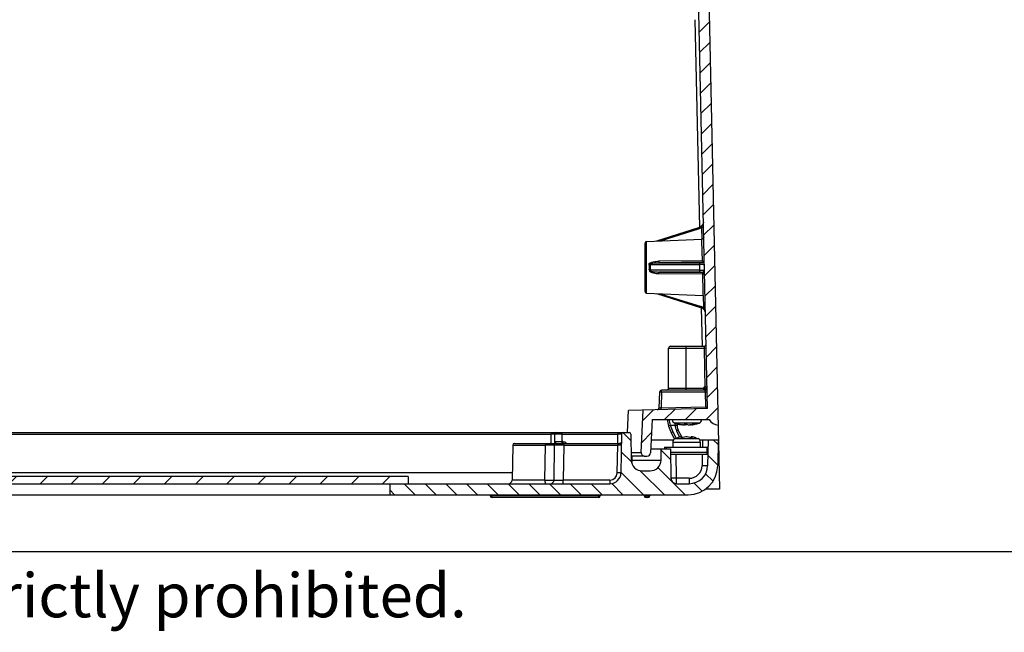
# Model space of a CAD drawing. Extents: x 9 to 416, y 1 to 290.
# Drawn here: x 150 to 217, y 1 to 43 of the extents above; entities that cross this region are included whole.
import ezdxf

# ---------------------------------------------------------------- set-up
doc = ezdxf.new("R2010")
doc.units = 0
doc.header["$LTSCALE"] = 23.1
doc.layers.get('0').update_dxf_attribs({"linetype": 'CONTINUOUS'})
doc.styles.get("Standard").update_dxf_attribs({"font": 'txt', "width": 0.7})

msp = doc.modelspace()

# ---------------------------------------------------------------- hatches: boundary and pattern name
at = {"linetype": 'CONTINUOUS'}
h = msp.add_hatch(dxfattribs=at)
h.set_pattern_fill('DEFAULT__1', color=2, angle=45, style=0, pattern_type=0)
h.set_pattern_definition([(45, (0, 0), (-0.7071067812, 0.7071067812), [])])
edge = h.paths.add_edge_path()
edge.add_arc((101.6949144591, 13.7567233421), 0.25, 182.5, 270)
edge.add_line((101.3464391663, 16.0067233421), (101.4451524038, 13.7458184952))
edge.add_line((98.4489391663, 16.0067233421), (101.3464391663, 16.0067233421))
edge.add_arc((97.7985384698, 16.3801921278), 0.75, 273.6618360271, 330.1349807515001)
edge.add_line((98.82488617940001, 60.0287565595), (97.84643916629999, 15.6317233421))
edge.add_arc((99.8246434186, 60.0067233421), 1, 90, 178.7374874698)
edge.add_line((99.8246434186, 61.0067233421), (195.8682349141, 61.0067233421))
edge.add_arc((195.8682349141, 60.0067233421), 1, 1.2625125302, 90)
edge.add_line((196.8679921533, 60.0287565595), (197.8464391663, 15.6317233421))
edge.add_arc((197.8943398628, 16.3801921278), 0.75, 209.8650192484999, 266.3381639729)
edge.add_line((193.3464391663, 16.0067233421), (197.2439391663, 16.0067233421))
edge.add_line((193.3464391663, 16.0067233421), (193.2477259289, 13.7458184952))
edge.add_arc((192.9979638735, 13.7567233421), 0.25, 270, 357.5000000000001)
edge.add_line((192.8575925733, 13.5067233421), (192.9979638735, 13.5067233421))
edge.add_arc((192.8575925733, 13.7567233421), 0.25, 177.5, 270)
edge.add_line((192.6078305179, 13.7676281889), (192.7333585866, 16.6426936423))
edge.add_line((197.1203529891, 16.757571133), (192.7333585866, 16.6426936423))
edge.add_line((197.1203529891, 16.757571133), (196.164327413, 60.1372316464))
edge.add_arc((195.9143881032, 60.1317233421), 0.25, 1.2625125302, 90)
edge.add_line((99.7784902294, 60.3817233421), (195.9143881032, 60.3817233421))
edge.add_arc((99.7784902294, 60.1317233421), 0.25, 90, 178.7374874698)
edge.add_line((98.5725253435, 16.757571133), (99.5285509196, 60.1372316464))
edge.add_line((101.9583751354, 16.6689095364), (98.5725253435, 16.757571133))
edge.add_line((102.0850478147, 13.7676281889), (101.9583751354, 16.6689095364))
edge.add_arc((101.8352857593, 13.7567233421), 0.25, 270, 362.5)
edge.add_line((101.6949144591, 13.5067233421), (101.8352857593, 13.5067233421))
h = msp.add_hatch(dxfattribs=at)
h.set_pattern_fill('DEFAULT__2', color=2, angle=135, style=0, pattern_type=0)
h.set_pattern_definition([(135, (0, 0), (-0.7071067812, -0.7071067812), [])])
edge = h.paths.add_edge_path()
edge.add_line((111.6339391663, 11.3817233421), (111.6339391663, 11.6317233421))
edge.add_line((111.6339391663, 11.6317233421), (120.2214391663, 11.6317233421))
edge.add_line((120.2214391663, 11.6317233421), (120.2214391663, 10.8817233421))
edge.add_line((120.2214391663, 10.8817233421), (99.87729018600001, 10.8817233421))
edge.add_arc((99.87729018600001, 12.8817233421), 2, 181, 270)
edge.add_line((97.87759479569999, 12.8468185292), (97.84643916629999, 14.6317233421))
edge.add_line((97.84643916629999, 14.6317233421), (98.53393916629999, 14.6317233421))
edge.add_line((98.5691539291, 12.6142709356), (98.53393916629999, 14.6317233421))
edge.add_arc((99.5690016242, 12.6317233421), 1, 181, 270)
edge.add_line((99.5690016242, 11.6317233421), (99.7983996557, 11.6317233421))
edge.add_arc((99.7983996557, 11.8817233421), 0.25, 270, 359)
edge.add_line((100.0964391663, 14.6317233421), (100.0483615795, 11.8773602405))
edge.add_line((100.0964391663, 14.6317233421), (100.7214391663, 14.6317233421))
edge.add_line((100.7456683553, 13.2436340372), (100.7214391663, 14.6317233421))
edge.add_arc((101.4955541266, 13.2567233421), 0.75, 181, 270)
edge.add_line((101.4955541266, 12.5067233421), (102.0135966735, 12.5067233421))
edge.add_arc((102.0135966735, 13.2567233421), 0.75, 270, 359)
edge.add_line((102.7634824449, 13.2436340372), (102.7942953623, 15.0089048929))
edge.add_arc((102.9192763242, 15.0067233421), 0.125, 90, 179)
edge.add_line((102.9192763242, 15.1317233421), (103.2986020084, 15.1317233421))
edge.add_arc((103.2986020084, 15.0067233421), 0.125, 1, 90)
edge.add_line((103.4696690695, 12.3686340372), (103.4235829703, 15.0089048929))
edge.add_arc((104.2195548409, 12.3817233421), 0.75, 181, 270)
edge.add_line((106.5589391663, 11.6317233421), (104.2195548409, 11.6317233421))
edge.add_line((106.5589391663, 11.3817233421), (106.5589391663, 11.6317233421))
edge.add_line((106.5589391663, 11.3817233421), (111.6339391663, 11.3817233421))
edge = h.paths.add_edge_path()
edge.add_line((175.4714391663, 10.8817233421), (195.8155881466, 10.8817233421))
edge.add_line((175.4714391663, 11.6317233421), (175.4714391663, 10.8817233421))
edge.add_line((175.4714391663, 11.6317233421), (190.4733234917, 11.6317233421))
edge.add_arc((190.4733234917, 12.3817233421), 0.75, 270, 359)
edge.add_line((191.2692953623, 15.0089048929), (191.2232092631, 12.3686340372))
edge.add_arc((191.3942763242, 15.0067233421), 0.125, 90, 179)
edge.add_line((191.3942763242, 15.1317233421), (191.7736020084, 15.1317233421))
edge.add_arc((191.7736020084, 15.0067233421), 0.125, 1, 90)
edge.add_line((191.8985829703, 15.0089048929), (191.9293958877, 13.2436340372))
edge.add_arc((192.6792816591, 13.2567233421), 0.75, 181, 270)
edge.add_line((192.6792816591, 12.5067233421), (193.2082336216, 12.5067233421))
edge.add_arc((193.2082336216, 13.2567233421), 0.75, 270, 359)
edge.add_line((193.958119393, 13.2436340372), (193.9714391663, 14.0067233421))
edge.add_line((193.9714391663, 14.0067233421), (194.5964391663, 14.0067233421))
edge.add_line((194.5964391663, 14.0067233421), (194.6314635335, 12.0001786897))
edge.add_arc((195.0064064192, 12.0067233421), 0.375, 181, 270)
edge.add_line((195.0064064192, 11.6317233421), (195.8782023926, 11.6317233421))
edge.add_arc((195.8782023926, 12.8817233421), 1.25, 270, 359)
edge.add_line((197.1589391663, 14.6317233421), (197.1280120116, 12.859907834))
edge.add_line((197.1589391663, 14.6317233421), (197.8464391663, 14.6317233421))
edge.add_line((197.8464391663, 14.6317233421), (197.8152835369, 12.8468185292))
edge.add_arc((195.8155881466, 12.8817233421), 2, 270, 359)
h = msp.add_hatch(dxfattribs=at)
h.set_pattern_fill('DEFAULT__3', color=2, scale=1.5, angle=45, style=0, pattern_type=0)
h.set_pattern_definition([(45, (0, 0), (-1.0606601718, 1.0606601718), [])])
edge = h.paths.add_edge_path()
edge.add_line((176.7214391663, 11.6317233421), (118.9714391663, 11.6317233421))
edge.add_line((118.9714391663, 12.1317233421), (118.9714391663, 11.6317233421))
edge.add_line((176.7214391663, 12.1317233421), (118.9714391663, 12.1317233421))
edge.add_line((176.7214391663, 12.1317233421), (176.7214391663, 11.6317233421))

# ---------------------------------------------------------------- linework, layer by layer
at = {"color": 7, "linetype": 'CONTINUOUS'}
for p, q in [((197.1203529891, 16.757571133), (196.164327413, 60.1372316464)), ((196.8679921533, 60.0287565595), (197.9428578991, 11.2567233421)), ((196.516510385, 29.0688756389), (193.6554407259, 28.1670451127)), ((196.6035442479, 29.1045673617), (196.5164754758, 29.0688350506)), ((196.7404711186, 29.2071944586), (196.6035442479, 29.1045673617)), ((192.9659867429, 28.1369429019), (196.743845119, 28.3018877597)), ((192.8464391663, 28.0120618742), (192.8464391663, 24.7513848099)), ((192.9659867429, 24.6265037822), (196.8338295919, 24.4576301175)), ((193.6554407259, 24.5964015714), (196.6530648578, 23.6515280555)), ((196.6522908387, 23.6517714359), (196.7712024575, 23.5986905676)), ((196.7720573758, 23.5981953952), (196.7720101517, 23.5982235761)), ((196.7720101517, 23.5982235761), (196.8605866286, 23.5300432899)), ((196.8605866286, 23.5300432899), (196.953997223, 23.3910561125)), ((194.4714391663, 18.1317233421), (194.4714391663, 20.8817233421)), ((194.5964391663, 21.0067233421), (196.8989225879, 21.0067233421)), ((196.9704907138, 18.1317233421), (197.075882261, 18.1341106338)), ((193.8289080244, 16.7887907796), (193.8672264098, 17.8860857791)), ((196.9650382904, 18.0067233421), (193.9921502632, 18.0067233421)), ((197.1203529891, 16.757571133), (191.7335450938, 16.6165126048)), ((192.6078305179, 13.7676281889), (192.7333585866, 16.6426936423)), ((193.3464391663, 16.0067233421), (193.2477259289, 13.7458184952)), ((193.3464391663, 16.0067233421), (197.2439391663, 16.0067233421)), ((195.120604845, 15.6962853875), (195.1227751018, 15.6957490282)), ((195.3289957726, 15.6542444366), (195.2879114041, 15.6608875081)), ((195.3559237907, 15.663318547), (195.3559237907, 15.6516803873)), ((195.4954843612, 15.6515747936), (195.5087386986, 15.6512961979)), ((195.9215039289, 15.651637172), (195.9127130267, 15.6524742416)), ((195.9312630652, 15.6513117358), (195.9215039289, 15.651637172)), ((195.9473939714, 15.6515747936), (195.934139634, 15.6512961979)), ((196.086969587, 15.6632124748), (196.085491618, 15.6630025439)), ((196.086954542, 15.68778912), (196.086954542, 15.6516803873)), ((196.11388256, 15.6542444366), (196.1549673556, 15.6608875833)), ((103.4450247483, 15.1317233421), (191.3652749711, 15.1317233421)), ((186.7083852822, 14.3838668196), (186.7192953623, 15.0089048929)), ((191.2692953623, 15.0089048929), (191.2232092631, 12.3686340372)), ((191.3942763242, 15.1317233421), (191.7736020084, 15.1317233421)), ((191.8985829703, 15.0089048929), (191.9293958877, 13.2436340372)), ((194.8781261115, 14.6864098379), (194.6559025168, 15.1143319808)), ((194.9107248806, 14.704260616), (195.0748822009, 14.7660263279)), ((195.0874244726, 14.7696461097), (195.0748822009, 14.7660263279)), ((195.1197919117, 14.77895036), (195.0874244726, 14.7696461097)), ((195.3673883376, 14.8291736373), (195.1301175865, 15.2860711526)), ((195.3664253731, 14.8291677009), (195.3566432906, 14.8285896984)), ((195.3748350113, 14.8292238177), (195.3708804835, 14.8292701594)), ((195.3790884492, 14.8288641722), (195.3748350113, 14.8292238177)), ((195.3801069521, 14.8286555207), (195.3790884492, 14.8288641722)), ((195.3812330275, 14.8259231685), (195.3819138179, 14.8269607354)), ((195.3819138179, 14.8269607354), (195.3819585812, 14.8273185265)), ((195.3820295212, 14.8259649109), (195.3851621261, 14.7661912486)), ((195.3998358006, 14.7666915777), (195.3834858991, 14.7981755652)), ((196.0108488114, 14.8259649109), (196.0077164202, 14.7661953259)), ((196.0109197514, 14.8273185265), (196.0109645147, 14.8269607354)), ((196.0109645147, 14.8269607354), (196.0116453051, 14.8259231685)), ((196.0142986229, 14.8289409317), (196.01276716, 14.8286549752)), ((196.0180358496, 14.8292240467), (196.0142986229, 14.8289409317)), ((196.0221071854, 14.8292692209), (196.0180358496, 14.8292240467)), ((196.3054537993, 14.769646156), (196.2730864209, 14.77895036)), ((196.3179961317, 14.7660263279), (196.3054537993, 14.769646156)), ((196.3179961317, 14.7660263279), (196.482153452, 14.704260616)), ((183.8442953623, 14.2589048929), (183.8027253458, 11.8773602405)), ((183.9692763242, 14.3817233421), (191.1355107097, 14.3817233421)), ((186.6646340471, 11.8773602405), (186.7062040636, 14.2589048929)), ((193.2864053698, 14.6317233421), (194.8161992927, 14.6317233421)), ((194.1964391663, 14.1317233421), (197.1502116338, 14.1317233421)), ((194.1964391663, 14.1317233421), (194.1964391663, 14.0067233421)), ((194.7589391663, 14.4743607376), (194.7589391663, 14.1317233421)), ((196.5766790399, 14.6317233421), (197.1303981387, 14.6317233421)), ((196.6339391663, 14.4743607376), (196.6339391663, 14.1317233421)), ((197.1589391663, 14.6317233421), (197.1280120116, 12.859907834)), ((197.1589391663, 14.6317233421), (197.8464391663, 14.6317233421)), ((197.8464391663, 14.6317233421), (197.8152835369, 12.8468185292)), ((192.7957186484, 13.5067233421), (191.9248036468, 13.5067233421)), ((192.8575925733, 13.5067233421), (192.9979638735, 13.5067233421)), ((193.2591172805, 14.0067233421), (194.5964391663, 14.0067233421)), ((193.958119393, 13.2436340372), (193.9714391663, 14.0067233421)), ((194.5964391663, 14.0067233421), (194.6314635335, 12.0001786897)), ((197.1414841014, 13.6317233421), (194.6029848157, 13.6317233421)), ((176.7214391663, 12.1317233421), (118.9714391663, 12.1317233421)), ((176.7214391663, 12.1317233421), (176.7214391663, 11.6317233421)), ((192.6792816591, 12.5067233421), (193.2082336216, 12.5067233421)), ((104.2195548409, 11.6317233421), (190.4733234917, 11.6317233421)), ((175.4714391663, 11.6317233421), (175.4714391663, 10.8817233421)), ((195.0064064192, 11.6317233421), (195.8782023926, 11.6317233421)), ((99.87729018600001, 10.8817233421), (195.8155881466, 10.8817233421)), ((182.3152835369, 10.8817233421), (182.3152835369, 10.8067233421)), ((189.8152835369, 10.8817233421), (189.8152835369, 10.8067233421)), ((192.8152835369, 10.8817233421), (192.8152835369, 10.8067233421)), ((193.1902835369, 10.8817233421), (193.1902835369, 10.8067233421)), ((197.9428578991, 11.2567233421), (196.9810567647, 11.2567233421)), ((189.6902835369, 10.6817233421), (182.4402835369, 10.6817233421)), ((193.0652835369, 10.6817233421), (192.9402835369, 10.6817233421)), ((18, 7), (413, 7))]:
    msp.add_line(p, q, dxfattribs=at)
at = {"color": 9, "linetype": 'CONTINUOUS'}
for p, q in [((196.59833942, 29.102431343), (196.2861845778, 43.2664573088)), ((196.5522238687, 29.0165355816), (193.8896444734, 28.1772706691)), ((196.7237418749, 29.0982875679), (196.7412947443, 28.3018261173)), ((196.746526819, 28.1775736372), (196.7436117519, 28.3017612299)), ((192.9659867429, 24.6265037822), (192.9659867429, 28.1369429019)), ((196.7780600117, 26.8341332445), (196.746526819, 28.1775736372)), ((193.1787278109, 26.3817233421), (193.2160279055, 26.3817233421)), ((193.1852021829, 26.5745618742), (196.5748892379, 26.5745618742)), ((196.5833890079, 26.1888848099), (193.1852021829, 26.1888848099)), ((196.8976041039, 26.7402929489), (193.8077979473, 26.6994429019)), ((193.8077979473, 26.6994429019), (196.6157769171, 26.6994429019)), ((196.7780538956, 26.8341446088), (193.8113855321, 26.7954913346)), ((196.5748892379, 26.5745618742), (196.5833890079, 26.1888848099)), ((196.6242766872, 26.0640037822), (193.8077979473, 26.0640037822)), ((193.8077979473, 26.0640037822), (196.7957098171, 26.0245009012)), ((193.8113855321, 25.9679553496), (196.7992974018, 25.929024787)), ((196.7948099892, 26.06533059), (196.7957098171, 26.0245009012)), ((196.8000159132, 25.8985974127), (196.7992965787, 25.9290247979)), ((196.8275576023, 24.7248484401), (196.8000159132, 25.8985974127)), ((193.8896444734, 24.586176015), (196.6887783415, 23.7038681128)), ((196.8322325608, 24.5256333379), (196.8275576023, 24.7248484401)), ((196.8289654565, 24.457522919), (196.8471691543, 23.6315301287)), ((196.8338295919, 24.4576301175), (196.8322325608, 24.5256333379)), ((196.7768165339, 21.0040322996), (196.7191216228, 23.6219388924)), ((194.4714391663, 20.8817233421), (196.9098846532, 20.8817233421)), ((195.6669149321, 18.1317233421), (195.6669149321, 20.8817233421)), ((196.9098846532, 20.8817233421), (197.0126823266, 20.8840489166)), ((196.9704907138, 18.1317233421), (196.9098846532, 20.8817233421)), ((196.9704907138, 18.1317233421), (194.4714391663, 18.1317233421)), ((193.9921502632, 17.8860857791), (193.9540605558, 16.7953392602)), ((193.9921502632, 17.8860857791), (193.9921502632, 18.0067233421)), ((193.9921502632, 17.8860857791), (196.9703556486, 17.8860857791)), ((196.9657444803, 17.9907094431), (196.9650382904, 18.0067233421)), ((196.9703556486, 17.8860857791), (196.9657444803, 17.9907094431)), ((196.9703556486, 17.8860857791), (196.9926405742, 16.8749072778)), ((193.9540605558, 16.7953392602), (196.9926405742, 16.8749072778)), ((193.9573326743, 16.6747445316), (193.9540605558, 16.7953392602)), ((191.6657680306, 15.1364314752), (191.7303861567, 16.6164298851)), ((194.4610733357, 15.5960090564), (194.5808626916, 15.6317233421)), ((194.5808626916, 15.6317233421), (195.0457184909, 15.6317233421)), ((196.5547689023, 15.7659873153), (194.8881093772, 15.7659873333)), ((195.1509293693, 15.691665735), (195.1509293693, 15.6997811701)), ((195.3289957726, 15.6674303608), (195.3289957726, 15.6542444366)), ((195.5549525768, 15.6993550524), (195.5549525768, 15.6542444366)), ((195.6433623818, 15.6542444366), (195.6433623818, 15.6985150092)), ((195.9473959705, 15.6624216629), (195.9473959705, 15.6542444366)), ((196.0167973221, 15.6542444366), (196.0167973221, 15.6738829603)), ((196.0948741066, 15.6542444366), (196.0948741066, 15.6894241722)), ((196.1986312459, 15.7016193422), (196.1986312459, 15.691665735)), ((111.5589391663, 15.0089048929), (186.4693334385, 15.0089048929)), ((186.4583859438, 14.3817233421), (186.4693334385, 15.0089048929)), ((186.4693334385, 15.1317233421), (186.4693334385, 15.0089048929)), ((186.8657254017, 15.0098083588), (186.7573598724, 15.0095736488)), ((187.2104155192, 14.5045417913), (187.2192192099, 15.0089048929)), ((187.2192192099, 15.0089048929), (187.2192192099, 15.1317233421)), ((187.2192192099, 15.0089048929), (191.0193334385, 15.0089048929)), ((191.0083852909, 14.3816859332), (191.0193334385, 15.0089048929)), ((191.0193334385, 15.1317233421), (191.0193334385, 15.0089048929)), ((194.6559025168, 15.1143319808), (194.7668360009, 15.1719406791)), ((194.7668360009, 15.1719406791), (194.9935271101, 14.7354157216)), ((195.0191841024, 15.2284624544), (195.1301175865, 15.2860711526)), ((195.2375763285, 14.8079181396), (195.0191841024, 15.2284624544)), ((195.3819138179, 14.8269607354), (195.3416438156, 14.8269607354)), ((195.3501750776, 14.7750146808), (195.349971005, 14.77895036)), ((195.3812330275, 14.8259231685), (195.3843291491, 14.7662123504)), ((195.7367091686, 14.8269607354), (195.656169164, 14.8269607354)), ((196.0085493644, 14.766215838), (196.0116453051, 14.8259231685)), ((196.051234517, 14.8269607354), (196.0109645147, 14.8269607354)), ((196.0429073276, 14.77895036), (196.0427035473, 14.7750203169)), ((183.8442953623, 14.2589048929), (186.070905027, 14.2589048929)), ((186.0408492055, 11.8773602405), (186.070905027, 14.2589048929)), ((187.0190740052, 14.503872318), (187.2104155237, 14.5045407568)), ((187.331108874, 14.2589051353), (187.0919593481, 14.2595735747)), ((187.2596770417, 14.5045417913), (187.2104155192, 14.5045417913)), ((187.2104155192, 14.3817233421), (187.2104155192, 14.5045417913)), ((187.2596770417, 14.5045417913), (187.2596770417, 14.3817233421)), ((187.3311088731, 14.2589048929), (187.2895388565, 11.8773602405)), ((187.3311088731, 14.2589048929), (187.3311088731, 14.3817233421)), ((187.3311088731, 14.2589048929), (191.0062421398, 14.2589048929)), ((190.9732473393, 12.3686340372), (191.0062421398, 14.2589048929)), ((191.0062421398, 14.3817233421), (191.0062421398, 14.2589048929)), ((194.3214391663, 14.0067233421), (194.3214391663, 14.1317233421)), ((194.7589391663, 14.4743607376), (196.6339391663, 14.4743607376)), ((194.9107248806, 14.704260616), (196.482153452, 14.704260616)), ((196.7839962806, 14.6317233421), (196.7752687482, 14.1317233421)), ((197.0714391663, 14.1317233421), (197.0714391663, 13.6317233421)), ((191.9650838893, 13.5067233421), (191.9650838893, 13.2436340372)), ((197.1436659845, 13.7567233421), (194.6008029325, 13.7567233421)), ((195.0064064192, 12.0001786897), (194.9779277013, 13.6317233421)), ((196.7665412157, 13.6317233421), (196.7530691259, 12.859907834)), ((191.9650838893, 13.2436340372), (191.9293958877, 13.2436340372)), ((191.9584240026, 13.2436340372), (191.9584240026, 13.1068697753)), ((183.8113005618, 12.3686340372), (113.1839391663, 12.3686340372)), ((186.0408492055, 11.8773602405), (183.8027253458, 11.8773602405)), ((190.4733234917, 11.8773602405), (187.2895388565, 11.8773602405)), ((187.2895388565, 11.6317233421), (187.2895388565, 11.8773602405)), ((190.4733234917, 11.8773602405), (190.4733234917, 11.6317233421)), ((195.8782023926, 12.0001786897), (195.0064064192, 12.0001786897)), ((195.0064064192, 11.6317233421), (195.0064064192, 12.0001786897)), ((195.8782023926, 12.0001786897), (195.8782023926, 11.6317233421)), ((189.8152835369, 10.8067233421), (182.3152835369, 10.8067233421)), ((182.4402835369, 10.6817233421), (182.4402835369, 10.8817233421)), ((189.6902835369, 10.8817233421), (189.6902835369, 10.6817233421)), ((193.1902835369, 10.8067233421), (192.8152835369, 10.8067233421)), ((192.9402835369, 10.6817233421), (192.9402835369, 10.8817233421)), ((193.0652835369, 10.8817233421), (193.0652835369, 10.6817233421))]:
    msp.add_line(p, q, dxfattribs=at)
at = {"color": 7, "linetype": 'CONTINUOUS'}
for points in [[(196.8405374111, 29.4533336848), (196.8232237381, 29.3451936715), (196.7404711186, 29.2071944586)], [(196.8631228296, 28.4293895524), (196.8585631009, 28.3930662293), (196.8444885061, 28.3610049149), (196.8232388812, 28.3350726455), (196.797155936, 28.3164746872), (196.7686267241, 28.3054125515), (196.7436117519, 28.3017612299)]]:
    msp.add_lwpolyline(points, dxfattribs=at)
for centre, radius, start, end in [((192.9714391663, 28.0120618742), 0.125, 92.499999983, 180), ((192.9714391663, 24.7513848099), 0.125, 180, 267.500000017), ((194.5964391663, 20.8817233421), 0.125, 90, 180), ((196.8989225879, 21.1317233421), 0.125, 270, 1.2625125302), ((194.3464391663, 18.1317233421), 0.125, 270, 360), ((196.9650382904, 18.1317233421), 0.125, 270, 1.2625125302), ((193.9921502632, 17.8817233421), 0.125, 90, 178.000000017), ((193.703984171, 16.7931532167), 0.125, 271.4999999915, 358.000000017), ((197.0964391663, 16.3817233421), 2.75, 187.8008311728, 207.4432345373), ((194.9714391663, 16.001690846), 0.25, 180, 250.5287793655), ((195.7222453937, 18.1256731923), 2.502777748, 250.5316919093, 256.0904921334), ((195.7957184909, 15.6317233421), 0.75, 173.5287803106, 207.4432345373), ((195.7211244457, 18.1215228546), 2.4984796566, 256.1438310686, 257.7728493819), ((195.553207674, 17.1601349407), 1.5225733619, 254.6800151801, 256.2712185941), ((195.7213142452, 18.1224281852), 2.4994037448, 257.7594715244, 259.2981529945001), ((195.5487548315, 17.1415196078), 1.5034330955, 256.2677017886, 260.0087060267), ((195.7214437759, 18.1230140466), 2.5000046522, 257.772934868, 260.0136996101999), ((195.7049620827, 18.1151524323), 2.476660612, 258.1058393237, 261.8979248345), ((195.7048437505, 18.1145036878), 2.4760016657, 261.8985199814, 263.5356002125999), ((195.5126015458, 16.078698515), 0.4274669854, 266.4953328238, 267.5040177786), ((195.5112937789, 16.0500572408), 0.3987959358, 267.5125257262, 267.7280351787), ((195.8177077128, 17.8353573425), 2.1968827392, 261.8067528065, 263.1307728749001), ((195.5642267721, 16.1151983376), 0.4639816845, 265.7681317463, 265.9304124682001), ((195.5638444743, 16.1096303404), 0.4584005958, 265.9286856307, 266.7492090044), ((195.5620304497, 16.0751028765), 0.4238258489, 266.7293596951, 268.5017462627), ((195.4440288053, 15.8981308015), 0.261323026, 291.0487055163, 292.0092297271), ((195.560748407, 16.0308526561), 0.3795572562, 268.5205577044, 269.1498779125), ((195.4799055941, 16.4478770243), 0.8102905687, 281.6379171038, 287.343697851), ((195.8821299256, 16.0308526561), 0.3795572561, 270.8501220876, 271.4794422957), ((195.6244068981, 17.8405536124), 2.2021330569, 276.8727850473, 282.1261805022), ((195.8799136594, 16.0992282363), 0.44796749, 271.5370221231, 276.6165651459), ((195.9341179823, 15.9135676262), 0.2622714292, 269.3763029002, 270.0047300379), ((195.6591934248, 18.0012910537), 2.3627939526, 276.6186549848, 276.9486894436), ((196.0215074134, 15.7661850461), 0.1342505345, 231.6523071393, 236.493035375), ((195.9315845536, 16.0500572438), 0.3987959389, 272.2719648218, 272.4874742726), ((195.9302767868, 16.0786985148), 0.4274669852, 272.4959822211, 273.5046671763), ((195.7380350785, 18.1144999147), 2.4759978606, 276.4643982036, 278.0669367535), ((195.6232227409, 17.8462385294), 2.2079398791, 282.1252341506, 282.6229078285), ((195.7213102933, 18.123783973), 2.5007831026, 279.0324801706, 279.9859157034001), ((195.7202336096, 18.127554633), 2.5046847199, 279.9953542635, 289.4625764428), ((195.7215607085, 18.1224467498), 2.499422608, 280.7327946418, 282.2407872307), ((195.7212360283, 18.123792997), 2.5008073993, 283.8609775321, 286.123179743), ((196.4714391663, 16.001690846), 0.25, 289.4712206345, 360), ((197.8943398628, 16.3801921278), 0.75, 209.8650192484999, 266.3381639729), ((186.8442763242, 15.0067233421), 0.125, 90, 179), ((191.3942763242, 15.0067233421), 0.125, 90, 179), ((191.7736020084, 15.0067233421), 0.125, 1, 90), ((195.5941389132, 13.1249071516), 1.7207161338, 98.6782595409, 106.0018482423), ((195.4105696398, 14.3278257715), 0.503871493, 97.86228231959997, 98.6823110516), ((195.3776540667, 14.5652517121), 0.2641748494, 94.87481214959999, 97.8345040727), ((195.3773835421, 14.5685156939), 0.2608996855, 94.559545747, 94.8765302595), ((195.37221148, 14.6744857645), 0.1547901175, 90.49267628750002, 92.1422346984), ((195.8789671315, 13.5488401676), 1.2974968984, 100.1769698596, 108.5468159247), ((195.6828124964, 14.6405869849), 0.188268537, 98.1356791494, 100.1256339093), ((195.7100658363, 14.6405869849), 0.188268537, 79.87436609070001, 81.86432085060001), ((195.5109694483, 13.5373510791), 1.3093252876, 71.4910569548, 79.7851572608), ((196.0206089544, 14.672981902), 0.1562945, 87.8484851242, 89.4507572232), ((196.017820863, 14.6005636941), 0.2287663372, 85.7691617516, 87.83160755870001), ((196.015714715, 14.5710371687), 0.258367793, 85.1192479596, 85.7864391101), ((196.0154785571, 14.5673865266), 0.2620253013, 82.1569497151, 85.1357141192), ((195.9857772385, 14.3524098886), 0.4790440078, 81.86363025639999, 82.146451001), ((195.9820687815, 14.3264414927), 0.5052758629999999, 81.5914076718, 81.8641031109), ((195.9786063847, 14.3030210314), 0.5289508750999999, 81.3268455966, 81.5913674864), ((195.7994494814, 13.128393501), 1.7171625697, 78.8810854699, 81.3276093764), ((195.7991525181, 13.1269469734), 1.7186392128, 76.4367244225, 78.8806710079), ((195.7984305069, 13.1240028651), 1.7216705398, 73.9965656773, 76.43634418100001), ((183.9692763242, 14.2567233421), 0.125, 90, 179), ((186.8311850255, 14.2567233421), 0.125, 90, 179), ((191.1355107097, 14.5067233421), 0.125, 270, 329.9216433619), ((195.0089391663, 14.4743607376), 0.25, 113.1323963993, 180), ((196.3839391663, 14.4743607376), 0.25, 0, 66.8676036007), ((192.8575925733, 13.7567233421), 0.25, 177.5, 270), ((192.9979638735, 13.7567233421), 0.25, 270, 357.5000000000001), ((192.6792816591, 13.2567233421), 0.75, 181, 270), ((193.2082336216, 13.2567233421), 0.75, 270, 359), ((195.8155881466, 12.8817233421), 2, 270, 359), ((195.8782023926, 12.8817233421), 1.25, 270, 359), ((190.4733234917, 12.3817233421), 0.75, 270, 359), ((183.552763422, 11.8817233421), 0.25, 270, 359), ((186.4146721233, 11.8817233421), 0.25, 270, 359), ((195.0064064192, 12.0067233421), 0.375, 181, 270), ((182.4402835369, 10.8067233421), 0.125, 180, 270), ((189.6902835369, 10.8067233421), 0.125, 270, 360), ((192.9402835369, 10.8067233421), 0.125, 180, 270), ((193.0652835369, 10.8067233421), 0.125, 270, 360)]:
    msp.add_arc(centre, radius, start, end, dxfattribs=at)
at = {"color": 9, "linetype": 'CONTINUOUS'}
for centre, radius, start, end in [((192.8208564207, 27.5791248469), 1.0685946848, 287.8214731013, 289.9352431141999), ((192.8208580279, 25.1843265364), 1.0685897192, 70.06475198529999, 72.17853182380001), ((196.6342927008, 35.7365575052), 9.6725589089, 269.9406697423, 270.9508740593), ((196.4818941464, 23.0462608867), 0.6893874447, 63.60602888689999, 72.5363065555), ((196.498852755, 23.0809208386), 0.6508017373, 57.6927795954, 63.5869289956), ((193.8711282948, 14.4238087189), 3.4643915423, 87.99807296490002, 88.5327675181), ((196.4362420926, 16.2792119503), 1.9651131325, 187.9182679222, 199.23791917), ((197.0964391663, 16.3817233421), 2.625, 196.601549599, 207.4432345373), ((195.7957184909, 15.6317233421), 0.875, 180, 207.4432345373), ((186.6901888217, -9.7977046911), 24.8075935829, 90.2213934598, 90.5100957858), ((186.8047655864, -78.0302120913), 93.04004042049999, 89.7447709401, 89.9624598144), ((191.2401888217, -9.797704692), 24.8075935838, 90.2213934598, 90.5100957858), ((186.5740103654, -70.1523691725), 84.4127739779, 90.21744570119999, 90.341488563), ((186.4939649763, -39.1137005402), 53.3740384397, 89.9117765103, 90.25797063), ((186.8500598566, 75.260241174), 60.7566039402, 270.006444941, 270.1593869514), ((191.2270895671, -10.5464630523), 24.8063519328, 90.2213861786, 90.51010294219999), ((195.8782023934, 12.8751790285), 0.875024892, 269.9999999508, 358.9999799557), ((190.4733234916, 12.3773604097), 0.5000102039000001, 270.0000000097, 358.9999830933)]:
    msp.add_arc(centre, radius, start, end, dxfattribs=at)
at = {"color": 6, "linetype": 'CONTINUOUS'}
msp.add_arc((196.9650382904, 18.1317233421), 0.125, 1.2625125302, 270, dxfattribs=at)
at = {"color": 9, "linetype": 'CONTINUOUS'}
for points, knots in [([(196.5165188894, 29.0688486382), (196.523022553, 29.0708462402), (196.5384685305, 29.0451603892), (196.5464118072, 29.0299933662), (196.5522238687, 29.0165355789)], [0, 0, 0, 0, 0.3169928581, 1, 1, 1, 1]), ([(196.7237418702, 29.0982877319), (196.7391203027, 29.0986549491), (196.7846077652, 29.1029196758), (196.8475832088, 29.1344999125), (196.8468466911, 29.1679194034)], [0, 0, 0, 0, 0.3151543372, 1, 1, 1, 1]), ([(196.7237437621, 29.0982876077), (196.7463766346, 29.1560578165), (196.7865417909, 29.2301235794), (196.8159578512, 29.3089212365), (196.8222603538, 29.3298867961)], [0, 0, 0, 0, 0.7391835598000001, 1, 1, 1, 1]), ([(193.147903944, 26.5618075754), (193.1106722715, 26.670184526), (193.4933826833, 26.7934330291), (193.6834783999, 26.7938199877), (193.8113855543, 26.7954841266)], [0, 0, 0, 0, 0.4725290065, 1, 1, 1, 1]), ([(193.1479020884, 26.2016397481), (193.1175554782, 26.0902197486), (193.4903827688, 25.9713906463), (193.6844313667, 25.9697465499), (193.8113855321, 25.9679553496)], [0, 0, 0, 0, 0.4763078965, 1, 1, 1, 1]), ([(193.1852021829, 26.5745618742), (193.1615401832, 26.6196262911), (193.3422613971, 26.6704589984), (193.5154015952, 26.6883922487), (193.6974016068, 26.6986741714), (193.8077979473, 26.6994429019)], [0, 0, 0, 0, 0.2348844201, 0.4905383079, 1, 1, 1, 1]), ([(193.1851905685, 26.1888932473), (193.1641181855, 26.1560454093), (193.2770106682, 26.1083169384), (193.3572453982, 26.0958787654), (193.5408416038, 26.0685760156), (193.6874245571, 26.0648319456), (193.8078089558, 26.0640012727)], [0, 0, 0, 0, 0.1792789542, 0.3114180749, 0.4469604011, 1, 1, 1, 1]), ([(193.8113855321, 26.7954913346), (193.8114601158, 26.7729634262), (193.8056336999, 26.7439996092), (193.8144926974, 26.706230315), (193.8077981701, 26.6994431422)], [0, 0, 0, 0, 0.7026558819, 1, 1, 1, 1]), ([(196.6157769172, 26.699442898), (196.599851567, 26.6974081156), (196.5781763653, 26.6438562301), (196.5748892379, 26.6036453434), (196.5748892379, 26.5745618742)], [0, 0, 0, 0, 0.355680682, 1, 1, 1, 1]), ([(196.9044565952, 26.5538537525), (196.9042451765, 26.5620932253), (196.8577693233, 26.5601073673), (196.8064570573, 26.5716739559), (196.6966741585, 26.5720786045), (196.619358305, 26.5742878375), (196.5748892557, 26.574565109)], [0, 0, 0, 0, 0.0746545142, 0.278674897, 0.5972087618, 1, 1, 1, 1]), ([(196.5833889632, 26.1888766821), (196.6278338855, 26.1885995667), (196.7048730265, 26.1898783564), (196.815089354, 26.188395573), (196.8650359665, 26.1994396862), (196.9123111345, 26.1960262578), (196.9121651125, 26.2040798008)], [0, 0, 0, 0, 0.40405308, 0.7231000176000001, 0.9267738525, 1, 1, 1, 1]), ([(196.5833890079, 26.1888848099), (196.5833890079, 26.1598013377), (196.5866761202, 26.1195903367), (196.608351356, 26.0660386939), (196.6242766872, 26.0640037867)], [0, 0, 0, 0, 0.6443193857, 1, 1, 1, 1]), ([(196.9013453981, 26.6950405736), (196.8816203227, 26.6958150466), (196.7864582551, 26.6987479388), (196.6912408688, 26.6994368843), (196.6157769171, 26.6994429019)], [0, 0, 0, 0, 0.2073466136, 1, 1, 1, 1]), ([(196.7948147629, 26.0653301817), (196.8242113172, 26.0683251564), (196.8776038362, 26.1114834981), (196.9129082651, 26.1703755678), (196.9121652908, 26.2040879415)], [0, 0, 0, 0, 0.4670311405, 1, 1, 1, 1]), ([(193.8113855314, 25.9679553459), (193.811460047, 25.9904838251), (193.8056230518, 26.0194369866), (193.8145013032, 26.0572260066), (193.8077979473, 26.0640037822)], [0, 0, 0, 0, 0.7026717354, 1, 1, 1, 1]), ([(196.7976823603, 26.0109569007), (196.7974630874, 26.0141458822), (196.7967042492, 26.0183719077), (196.7966784378, 26.0235201878), (196.7957100256, 26.0245006903)], [0, 0, 0, 0, 0.6987477098, 1, 1, 1, 1]), ([(196.7992974018, 25.929024787), (196.799323524, 25.9374304395), (196.7992303255, 25.964743308), (196.7989796954, 25.9920891925), (196.7976823603, 26.0109569007)], [0, 0, 0, 0, 0.3076985219, 1, 1, 1, 1]), ([(196.6686882462, 23.6650523543), (196.6660938079, 23.6611087347), (196.6627053781, 23.6554151916), (196.6553463034, 23.6509993138), (196.6531681689, 23.6518096388)], [0, 0, 0, 0, 0.6700994815, 1, 1, 1, 1]), ([(196.8115625098, 23.6142506601), (196.8077409777, 23.6108752087), (196.7971691319, 23.6023238256), (196.7801553968, 23.5933900308), (196.7720573758, 23.5981953952)], [0, 0, 0, 0, 0.3512720942, 1, 1, 1, 1]), ([(195.6669149321, 20.8817233421), (195.6669149321, 20.8976483356), (195.6677118218, 20.9262107257), (195.6667606422, 20.967930108), (195.6720444805, 20.9873694467), (195.6691133875, 21.0067233421), (195.6723673555, 21.0067233421)], [0, 0, 0, 0, 0.3812789125, 0.7056448913, 0.9220929423, 1, 1, 1, 1]), ([(196.9024491049, 20.9893324558), (196.9019376727, 20.9936467432), (196.9003456283, 20.9976762037), (196.9005100083, 21.0067231532), (196.89891531, 21.0067233423)], [0, 0, 0, 0, 0.7314958226, 1, 1, 1, 1]), ([(196.9098776149, 20.8817230312), (196.9094059889, 20.8924228725), (196.907550847, 20.9283268724), (196.9054212558, 20.9642602886), (196.9024491049, 20.9893324558)], [0, 0, 0, 0, 0.2978543258, 1, 1, 1, 1]), ([(195.6614625087, 18.0067233421), (195.6647164767, 18.0067233421), (195.6617853837, 18.0260772374), (195.6670692221, 18.0455165762), (195.6661180424, 18.0872359585), (195.6669149321, 18.1157983485), (195.6669149321, 18.1317233421)], [0, 0, 0, 0, 0.07790705769999999, 0.2943551087, 0.6187210875, 1, 1, 1, 1]), ([(196.9704907138, 18.1317233421), (196.9704907138, 18.1209791266), (196.970214055, 18.0848880407), (196.9696838112, 18.0487519048), (196.9677645021, 18.0234701666)], [0, 0, 0, 0, 0.2976343909, 1, 1, 1, 1]), ([(193.8672264098, 17.8860857791), (193.8673384375, 17.8892938317), (193.8868211494, 17.8846964516), (193.8948328799, 17.887889006), (193.9038695049, 17.887889006)], [0, 0, 0, 0, 0.2621135161, 1, 1, 1, 1]), ([(196.9703556486, 17.8860857791), (196.9802580145, 17.8863037473), (197.0160308042, 17.8872855636), (197.0518246744, 17.8884958321), (197.0776263797, 17.8905714278)], [0, 0, 0, 0, 0.2767480976, 1, 1, 1, 1]), ([(193.8457902158, 16.7881254033), (193.8415986501, 16.7880115476), (193.8380342907, 16.7891492698), (193.8288572801, 16.7873376388), (193.8289080244, 16.7887907796)], [0, 0, 0, 0, 0.7425197491, 1, 1, 1, 1]), ([(193.9540605558, 16.7953392602), (193.9433550695, 16.7944340539), (193.9073032362, 16.7915436948), (193.8712088843, 16.7888158516), (193.8457902158, 16.7881254033)], [0, 0, 0, 0, 0.2970189013, 1, 1, 1, 1]), ([(186.7192959757, 15.008905764), (186.7193456288, 15.0117501326), (186.7012689898, 15.0060658713), (186.6833555414, 15.0118933572), (186.6409815668, 15.00888617), (186.6115900969, 15.0097672336), (186.5943314068, 15.0097036929)], [0, 0, 0, 0, 0.0682857414, 0.2680121395, 0.5857249608, 1, 1, 1, 1]), ([(186.7573598724, 15.0095736488), (186.7478861628, 15.0095152266), (186.7398397293, 15.0050783426), (186.7193520823, 15.0121218251), (186.7192959586, 15.0089052177)], [0, 0, 0, 0, 0.7465053708, 1, 1, 1, 1]), ([(191.2692959757, 15.008905764), (191.2693456288, 15.0117501326), (191.2512689898, 15.0060658713), (191.2333555414, 15.0118933572), (191.1909815668, 15.00888617), (191.1615900969, 15.0097672336), (191.1443314068, 15.0097036929)], [0, 0, 0, 0, 0.0682857414, 0.2680121395, 0.5857249608, 1, 1, 1, 1]), ([(186.0370612298, 14.3817233421), (186.0513894616, 14.3817233421), (186.0679084632, 14.3235558287), (186.0707628244, 14.2880915157), (186.0709048654, 14.2589048821)], [0, 0, 0, 0, 0.3292695009, 1, 1, 1, 1]), ([(186.7062046721, 14.2589055278), (186.706253249, 14.2617472569), (186.6880884197, 14.2560415538), (186.6697808301, 14.2620945135), (186.6255283559, 14.2591079322), (186.5945917142, 14.260238485), (186.5761497744, 14.2602746258)], [0, 0, 0, 0, 0.065550774, 0.2589653377, 0.5746571414, 1, 1, 1, 1]), ([(187.0919593481, 14.2595735747), (187.0395344351, 14.2596807184), (186.946462309, 14.2594534292), (186.836702801, 14.2605467029), (186.771175782, 14.2588514464), (186.7354808153, 14.2613292042), (186.7205947032, 14.2563846455), (186.7062440817, 14.261174501), (186.7062044758, 14.2589051353)], [0, 0, 0, 0, 0.4076980335, 0.7268747291, 0.8444176445999999, 0.9301489272, 0.9823489476, 1, 1, 1, 1]), ([(186.7104915146, 14.504540758), (186.7105176412, 14.5013281107), (186.7308625788, 14.5081783252), (186.7516696933, 14.5012195547), (186.8013668125, 14.5048743189), (186.8361799527, 14.5036376052), (186.8568940899, 14.5036376181)], [0, 0, 0, 0, 0.0658297199, 0.2598786916, 0.5755647451, 1, 1, 1, 1]), ([(191.2562045425, 14.2589057732), (191.2562177986, 14.2617503143), (191.238228318, 14.2560652084), (191.220233262, 14.2618936354), (191.1779040346, 14.258886055), (191.1484988619, 14.2597672397), (191.1312401024, 14.2597037031)], [0, 0, 0, 0, 0.0682802917, 0.268016806, 0.5857228718999999, 1, 1, 1, 1]), ([(191.2562045382, 14.2589055316), (191.2566866824, 14.2862597785), (191.2165024838, 14.3236869895), (191.1750130716, 14.3581319576), (191.1486953547, 14.3817241605), (191.1355134464, 14.381723342)], [0, 0, 0, 0, 0.4673283571, 0.7748312044, 1, 1, 1, 1]), ([(191.9207459373, 13.7554089595), (192.0131848393, 13.7565675729), (192.1453310453, 13.7581852707), (192.3107185645, 13.7610030753), (192.4119818449, 13.7619529416), (192.4906480699, 13.7654063372), (192.5548327274, 13.7621728812), (192.5819961549, 13.7713460663), (192.6076525323, 13.7635121324), (192.607832092, 13.7676250545)], [0, 0, 0, 0, 0.4035648662, 0.576262275, 0.7236027767000001, 0.8422272352, 0.9290646281999999, 0.9820283304, 1, 1, 1, 1]), ([(191.9584240094, 13.2436350752), (192.0884660079, 13.2427842865), (192.3435425695, 13.2412768646), (192.7138169459, 13.2395780618), (193.0551146151, 13.238492031), (193.3541323062, 13.2381537822), (193.5718653304, 13.2382326232), (193.7160467612, 13.2390754465), (193.8003724809, 13.2391310087), (193.8644846694, 13.2412334752), (193.9160742133, 13.2389295899), (193.9376168181, 13.2454167247), (193.958062425, 13.2403701872), (193.9581194111, 13.2436350752)], [0, 0, 0, 0, 0.1950845907, 0.3826526718, 0.5554791082, 0.7070396422, 0.8313394282, 0.8818136756, 0.9238002265999999, 0.9568284483, 0.9806564426000001, 0.9951014847, 1, 1, 1, 1]), ([(197.1280120116, 12.859907834), (197.1279745565, 12.8577622563), (197.1141278769, 12.8605021255), (197.0987611511, 12.8563523947), (197.0612888615, 12.8579217796), (196.9928292388, 12.856519266), (196.8870771598, 12.8580815062), (196.7990620001, 12.8591057272), (196.7530691249, 12.8599078663)], [0, 0, 0, 0, 0.0171638456, 0.07057303, 0.1633608539, 0.2932097853, 0.6320737434, 1, 1, 1, 1]), ([(191.2232092631, 12.3686340372), (191.2231842933, 12.3672036521), (191.2139531728, 12.3690302315), (191.2037086897, 12.3662637444), (191.1787271629, 12.367310001), (191.1330874147, 12.3663749919), (191.0625860285, 12.3674164854), (191.0039092554, 12.3680992993), (190.9732473387, 12.3686340588)], [0, 0, 0, 0, 0.0171638455, 0.0705730301, 0.1633608539, 0.2932097853, 0.6320737435, 1, 1, 1, 1]), ([(186.04084924, 11.8773601761), (186.11603284, 11.8764883762), (186.2272705365, 11.8753931209), (186.3704962268, 11.8749061242), (186.4665982837, 11.8740785143), (186.544283004, 11.8760006654), (186.6095800948, 11.8721197633), (186.6374564005, 11.8807532141), (186.664559444, 11.8730492018), (186.664633905, 11.8773601879)], [0, 0, 0, 0, 0.3615653861999999, 0.5343680806000001, 0.6901820453, 0.8201034148999999, 0.9181726445999999, 0.9792663420000001, 1, 1, 1, 1]), ([(186.0408492405, 11.8773602429), (186.0411022237, 11.8190501706), (186.0488586601, 11.7391902196), (186.0707817951, 11.6578678097), (186.0933179521, 11.6317233434), (186.1027797025, 11.6317233421)], [0, 0, 0, 0, 0.6685704194, 0.8915146795000001, 1, 1, 1, 1]), ([(186.664632827, 11.8773580827), (186.6645626725, 11.8733396881), (186.6902105858, 11.8812347267), (186.7160318419, 11.8728495223), (186.7781447127, 11.8769438422), (186.8527197968, 11.8750167013), (186.946965654, 11.875812827), (187.0939464729, 11.8760252834), (187.2098132622, 11.8768018567), (187.2895388717, 11.8773580827)], [0, 0, 0, 0, 0.0192930682, 0.07611933629999999, 0.1685619924, 0.292856332, 0.4444245038, 0.6172713600999999, 1, 1, 1, 1]), ([(195.0064064192, 12.0001786897), (194.9585896758, 11.9993442995), (194.8705709358, 11.9983348252), (194.765594923, 11.9968336938), (194.6995529652, 11.9981567338), (194.6624843128, 11.9965693102), (194.6465971966, 12.0009315749), (194.631506209, 11.9977338137), (194.6314635335, 12.0001786897)], [0, 0, 0, 0, 0.3825199483, 0.7068007781, 0.831043064, 0.9235314059999999, 0.9804417067, 1, 1, 1, 1])]:
    msp.add_open_spline(points, degree=3, knots=knots, dxfattribs=at)
for points in [[(196.7237418749, 29.0982875679), (196.671097946, 29.0630749368), (196.6126240064, 29.035591709), (196.5522238687, 29.0165355816)], [(193.1479115391, 26.201636492), (193.1676979225, 26.2592347104), (193.1787373087, 26.3208213245), (193.1787373087, 26.3817233421)], [(193.1787402771, 26.3817233421), (193.1787402771, 26.4426256948), (193.1677008942, 26.5042126431), (193.1479144928, 26.5618112098)], [(193.1851986867, 26.5745606042), (193.2050818091, 26.5125763886), (193.2160243928, 26.446818515), (193.2160243928, 26.3817233421)], [(193.2160244166, 26.3817233421), (193.2160244166, 26.3166281663), (193.205081833, 26.2508702898), (193.1851987104, 26.1888860713)], [(196.7948099846, 26.0653302876), (196.834841638, 26.0647227567), (196.8782010246, 26.0400972912), (196.8992733384, 26.006055259)], [(196.8625285833, 26.0039738292), (196.8430136698, 26.0167044641), (196.8190074753, 26.0241544471), (196.7957098171, 26.0245009012)], [(196.6887783415, 23.7038681128), (196.6830022174, 23.6904931671), (196.6766954488, 23.6772235288), (196.6686882462, 23.6650523543)], [(196.8385983518, 23.643135773), (196.830334637, 23.6328580428), (196.82144679, 23.6229811657), (196.8115625098, 23.6142506601)], [(196.9035281512, 23.5162669124), (196.8820191192, 23.5584638247), (196.8597728684, 23.6003993527), (196.8414163473, 23.6440600444)], [(196.9756683014, 23.2982514935), (196.9698649611, 23.3745781419), (196.9382908148, 23.4480687215), (196.9035281512, 23.5162669124)], [(193.9038695049, 17.887889006), (193.9225266508, 17.887889006), (193.9411838029, 17.8875406986), (193.9598348681, 17.8870643985)], [(194.9207184909, 15.6317233421), (194.9204395075, 15.6722489885), (194.9246087898, 15.7129585491), (194.9322830788, 15.7527519046)], [(186.7104916705, 14.5045417259), (186.7097844328, 14.464022011), (186.7440487162, 14.426029869), (186.7774301219, 14.4030509822)], [(186.7774301219, 14.4030509822), (186.7933084526, 14.3921207546), (186.811907053, 14.3817232687), (186.8311837556, 14.3817233421)], [(187.2596770417, 14.5045417913), (187.3038304833, 14.5043932593), (187.3487937661, 14.4937367677), (187.3888277691, 14.4751134739)], [(187.3888277691, 14.4751134739), (187.4337334231, 14.4542239518), (187.4737899892, 14.4225647772), (187.5089932, 14.3877276729)]]:
    msp.add_open_spline(points, degree=3, dxfattribs=at)
at = {"color": 7, "linetype": 'CONTINUOUS'}
for points, knots in [([(196.8976041039, 26.7402929489), (196.8784961529, 26.7437679972), (196.8408012542, 26.7840737876), (196.8012053437, 26.813052195), (196.7780538956, 26.8341446088)], [0, 0, 0, 0, 0.3827598019, 1, 1, 1, 1]), ([(196.7988497684, 25.9244970786), (196.8165634742, 25.9387150965), (196.8608479054, 25.9220800365), (196.898348764, 25.9195612419), (196.9113227146, 25.9113418762)], [0, 0, 0, 0, 0.5966000693, 1, 1, 1, 1]), ([(197.120273531, 16.7575690524), (197.115149088, 16.7615405542), (197.0700614459, 16.7977166188), (197.0298110809, 16.8395087549), (196.9926405742, 16.8749072778)], [0, 0, 0, 0, 0.1120736695, 1, 1, 1, 1]), ([(195.1240015312, 15.7015313195), (195.1240001208, 15.7020418521), (195.1265914643, 15.7024932855), (195.1299516732, 15.7023570631), (195.1367556151, 15.7018259203), (195.1452544739, 15.7006947515), (195.1558482924, 15.6990727074), (195.1724697409, 15.6961504643), (195.1855261692, 15.6935583154), (195.1945112867, 15.691665735)], [0, 0, 0, 0, 0.0213886273, 0.0773543013, 0.1686254683, 0.2920441519, 0.4428138699, 0.6153124650999999, 1, 1, 1, 1]), ([(195.1509293693, 15.691665735), (195.1471600514, 15.6926982423), (195.1405010043, 15.6945960015), (195.1321639208, 15.6972946563), (195.126961748, 15.6993168828), (195.1246794195, 15.7006086005), (195.1240022879, 15.7012574303), (195.1240015312, 15.7015313195)], [0, 0, 0, 0, 0.4055184503, 0.7162216853, 0.9158942292, 0.9715807112999999, 1, 1, 1, 1]), ([(195.3559239135, 15.6515869753), (195.3559239414, 15.6514190503), (195.3550466767, 15.6512966907), (195.3539274967, 15.6512869378), (195.3515805466, 15.651405334), (195.3470481198, 15.6518253629), (195.3393485818, 15.6527610799), (195.3327633388, 15.6536892869), (195.3289957726, 15.6542444366)], [0, 0, 0, 0, 0.0185452396, 0.0681148672, 0.1499192008, 0.2633661641, 0.5794261116, 1, 1, 1, 1]), ([(195.3478596202, 15.6513411907), (195.3478556351, 15.6511479291), (195.3466255948, 15.6515294204), (195.3453521216, 15.6514066419), (195.3422698952, 15.6519900065), (195.3401021999, 15.6522703925), (195.3387977177, 15.6524719894)], [0, 0, 0, 0, 0.0634278397, 0.2529915962, 0.566882875, 1, 1, 1, 1]), ([(195.4260810105, 15.6542444366), (195.4341640308, 15.6533285893), (195.449312672, 15.6519367343), (195.4696894655, 15.6511086926), (195.483774418, 15.6514521003), (195.4917341943, 15.6527345126), (195.4945364427, 15.6536198883), (195.4954823621, 15.6542444366)], [0, 0, 0, 0, 0.349355112, 0.6527121092, 0.8765435859, 0.9513205975, 1, 1, 1, 1]), ([(195.4954823621, 15.6542444366), (195.4989230165, 15.6565161467), (195.5136354866, 15.6673339117), (195.5263071494, 15.6807239889), (195.5352215794, 15.691665735)], [0, 0, 0, 0, 0.2260840823, 1, 1, 1, 1]), ([(195.5087386986, 15.6512961979), (195.5147287406, 15.6512961979), (195.5244661999, 15.6516508642), (195.5343379287, 15.6528791177), (195.5378859571, 15.6542444366)], [0, 0, 0, 0, 0.6117469059, 1, 1, 1, 1]), ([(195.5352215794, 15.691665735), (195.5363551536, 15.6930571062), (195.5403025986, 15.6954658809), (195.551924439, 15.6993533635), (195.5725607892, 15.7021219698), (195.6011633726, 15.7027225123), (195.6219724037, 15.701379395), (195.6325575214, 15.7001145958)], [0, 0, 0, 0, 0.0542421985, 0.1348505843, 0.3712934332, 0.6778023, 1, 1, 1, 1]), ([(195.6042165368, 15.6512961979), (195.6001434766, 15.6512961979), (195.5836891465, 15.6515719299), (195.5672465746, 15.652763436), (195.5549525768, 15.6542444366)], [0, 0, 0, 0, 0.2475130512, 1, 1, 1, 1]), ([(195.5803017848, 15.6520186888), (195.5784199019, 15.6518657896), (195.5700364823, 15.6513234179), (195.561628024, 15.6512408969), (195.5551169597, 15.6513371788)], [0, 0, 0, 0, 0.2247756475, 1, 1, 1, 1]), ([(195.6433623818, 15.6542444366), (195.6377617588, 15.6530947118), (195.62469533, 15.6516815564), (195.6115987798, 15.6512961979), (195.6042165368, 15.6512961979)], [0, 0, 0, 0, 0.4364553267, 1, 1, 1, 1]), ([(195.6325575214, 15.7001145958), (195.6399960939, 15.6992257723), (195.6532114926, 15.6971462281), (195.6662105322, 15.6937619471), (195.6717033663, 15.691665735)], [0, 0, 0, 0, 0.560290625, 1, 1, 1, 1]), ([(195.6717033663, 15.691665735), (195.6822135947, 15.6876547513), (195.7240167958, 15.672625285), (195.7670232295, 15.66091471), (195.7995159509, 15.6542444366)], [0, 0, 0, 0, 0.2532553474, 1, 1, 1, 1]), ([(195.7995159509, 15.6542444366), (195.8051165738, 15.6530947118), (195.8181830026, 15.6516815564), (195.8312795528, 15.6512961979), (195.8386617958, 15.6512961979)], [0, 0, 0, 0, 0.4364553267, 1, 1, 1, 1]), ([(195.8386617958, 15.6512961979), (195.842734856, 15.6512961979), (195.8591891862, 15.6515719299), (195.8756317581, 15.652763436), (195.8879257558, 15.6542444366)], [0, 0, 0, 0, 0.2475130512, 1, 1, 1, 1]), ([(195.8625765479, 15.6520186888), (195.8644584307, 15.6518657896), (195.8728418503, 15.6513234179), (195.8812503086, 15.6512408969), (195.887761373, 15.6513371788)], [0, 0, 0, 0, 0.2247756475, 1, 1, 1, 1]), ([(196.0167973221, 15.6542444366), (196.0087143018, 15.6533285893), (195.9935656606, 15.6519367343), (195.9731888671, 15.6511086926), (195.9591039146, 15.6514521003), (195.9511441384, 15.6527345126), (195.9483418899, 15.6536198883), (195.9473959705, 15.6542444366)], [0, 0, 0, 0, 0.349355112, 0.6527121092, 0.8765435859, 0.9513205975, 1, 1, 1, 1]), ([(196.0869544192, 15.6515869753), (196.0869543913, 15.6514190503), (196.0878316559, 15.6512966907), (196.0889508359, 15.6512869378), (196.091297786, 15.651405334), (196.0958302128, 15.6518253629), (196.1035297508, 15.6527610799), (196.1101149938, 15.6536892869), (196.11388256, 15.6542444366)], [0, 0, 0, 0, 0.0185452396, 0.0681148672, 0.1499192008, 0.2633661641, 0.5794261116, 1, 1, 1, 1]), ([(196.0948741066, 15.6542444366), (196.0937317131, 15.653955549), (196.0917909229, 15.6534381362), (196.0891924729, 15.6527114302), (196.0878769644, 15.6521614398), (196.0869544553, 15.6518047478), (196.0869544192, 15.6515869753)], [0, 0, 0, 0, 0.4204951421, 0.7296818338, 0.9222879871999999, 1, 1, 1, 1]), ([(196.1986312459, 15.691665735), (196.1901257039, 15.6876672418), (196.1564804358, 15.6727597856), (196.1214371495, 15.6609616787), (196.0948741066, 15.6542444366)], [0, 0, 0, 0, 0.2554103493, 1, 1, 1, 1]), ([(196.1057313764, 15.691665735), (196.1097252771, 15.692560153), (196.126037307, 15.6959732456), (196.1425121267, 15.6986229965), (196.1549953364, 15.7001145958)], [0, 0, 0, 0, 0.2455965742, 1, 1, 1, 1]), ([(196.1549953364, 15.7001145958), (196.1619118383, 15.7009410378), (196.1743948143, 15.7020680414), (196.188788006, 15.7025894675), (196.198069729, 15.7019242323), (196.2026892435, 15.7012307541), (196.2065530325, 15.6995909016), (196.2065507229, 15.6980499761)], [0, 0, 0, 0, 0.3961222067, 0.7098095033, 0.8261205945000001, 0.9123712916, 1, 1, 1, 1]), ([(196.2065507229, 15.6980499761), (196.2065489381, 15.6968592217), (196.2036037013, 15.6940741696), (196.2006908264, 15.692633953), (196.1986312459, 15.691665735)], [0, 0, 0, 0, 0.3434970894, 1, 1, 1, 1]), ([(195.3523454063, 14.7717727933), (195.3518993878, 14.7720833264), (195.3504680352, 14.7732009713), (195.3494136155, 14.7749674705), (195.3493462588, 14.7762527132)], [0, 0, 0, 0, 0.2969021226, 1, 1, 1, 1]), ([(195.349971005, 14.77895036), (195.3545627605, 14.7882066658), (195.3637346268, 14.8047342446), (195.375275583, 14.8198179714), (195.3812330275, 14.8259231685)], [0, 0, 0, 0, 0.5477770447, 1, 1, 1, 1]), ([(195.3848765192, 14.766029038), (195.3780928561, 14.7660598543), (195.3687547673, 14.766512965), (195.3579041562, 14.7689835843), (195.3538590561, 14.7707189395), (195.3523454063, 14.7717727933)], [0, 0, 0, 0, 0.6101646921, 0.8341066022, 1, 1, 1, 1]), ([(195.3819585812, 14.8273185265), (195.3819509278, 14.8274645625), (195.3816678407, 14.8282546684), (195.3807362005, 14.8284946896), (195.3801069521, 14.8286555207)], [0, 0, 0, 0, 0.183780253, 1, 1, 1, 1]), ([(195.466260073, 14.77895036), (195.4534189717, 14.7746565575), (195.4264115129, 14.7686652913), (195.3988805007, 14.7659654216), (195.3848765192, 14.766029038)], [0, 0, 0, 0, 0.4915741995, 1, 1, 1, 1]), ([(195.7367091686, 14.8269607354), (195.7234000451, 14.8288712788), (195.6964390683, 14.8296761923), (195.6694780954, 14.8288712512), (195.656169164, 14.8269607354)], [0, 0, 0, 0, 0.5000036100999999, 1, 1, 1, 1]), ([(196.0080078992, 14.7660300426), (195.9940030479, 14.7659635562), (195.9664697913, 14.7686651079), (195.9394604208, 14.7746562031), (195.9266182596, 14.77895036)], [0, 0, 0, 0, 0.5084209344, 1, 1, 1, 1]), ([(196.0405075013, 14.7717537965), (196.0389911109, 14.7707035274), (196.0349459084, 14.7689746629), (196.0241055216, 14.7665151363), (196.0147809408, 14.7660621968), (196.0080078992, 14.7660300426)], [0, 0, 0, 0, 0.1660977946, 0.3901077418, 1, 1, 1, 1]), ([(196.01276716, 14.8286549752), (196.0125117237, 14.8285895119), (196.0118172851, 14.8283908669), (196.0110073855, 14.8278974427), (196.0109295269, 14.8274111976)], [0, 0, 0, 0, 0.3487379252, 1, 1, 1, 1]), ([(196.0116453051, 14.8259231685), (196.0176027496, 14.8198179714), (196.0291437058, 14.8047342446), (196.0383155721, 14.7882066658), (196.0429073276, 14.77895036)], [0, 0, 0, 0, 0.4522229553, 1, 1, 1, 1]), ([(196.0435320738, 14.7762527132), (196.0435105971, 14.7758429128), (196.0431443394, 14.7739999337), (196.0416892021, 14.7725722559), (196.0405075013, 14.7717537965)], [0, 0, 0, 0, 0.2220790443, 1, 1, 1, 1])]:
    msp.add_open_spline(points, degree=3, knots=knots, dxfattribs=at)
for points in [[(195.3493462588, 14.7762527132), (195.3492979519, 14.777174463), (195.3495608234, 14.7781234941), (195.349971005, 14.77895036)], [(196.0429073276, 14.77895036), (196.0433175092, 14.7781234941), (196.0435803807, 14.777174463), (196.0435320738, 14.7762527132)]]:
    msp.add_open_spline(points, degree=3, dxfattribs=at)

# ---------------------------------------------------------------- texts
at = {"color": 2, "linetype": 'CONTINUOUS', "insert": (9.0714255664, 5.522001596900001), "char_height": 3, "width": 276.8571428571, "attachment_point": 1}
msp.add_mtext('Copyright Ensto. Unauthorized use and distribution of this document is strictly prohibited.', dxfattribs=at)

doc.saveas('drawing.dxf')
